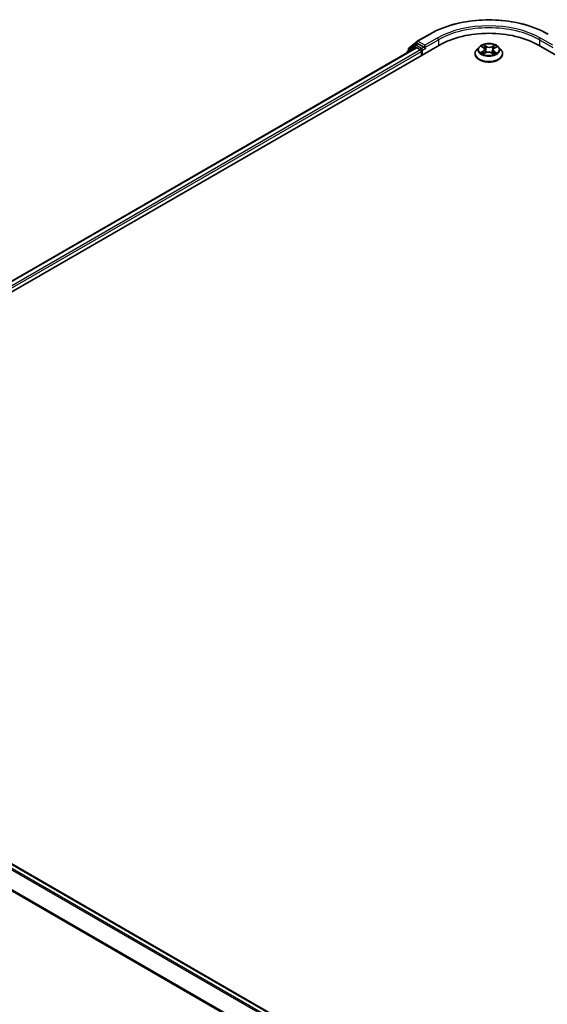
# Model space of a CAD drawing. Units: millimetres. Extents: x 0 to 8066, y 0 to 1546.
# Drawn here: x 25 to 36, y 84 to 105 of the extents above; entities that cross this region are included whole.
import ezdxf

# ---------------------------------------------------------------- set-up
doc = ezdxf.new("R2010")
doc.units = ezdxf.units.MM
for name, color, linetype, lineweight in [('Dimension (ISO)', 7, 'Continuous', 18), ('Dimension (ISO) @ 1', 7, 'Continuous', 18), ('Visible (ISO)', 7, 'Continuous', 35), ('Visible Narrow (ISO)', 7, 'Continuous', 25)]:
    doc.layers.add(name, color=color, linetype=linetype, lineweight=lineweight)
doc.styles.add('Note Text (TK)', font='MS PGothic.ttf')
doc.dimstyles.new('Default - Method 1b (TK)', dxfattribs={"dimscale": 0.5, "dimtxt": 2.5, "dimasz": 2.5, "dimexe": 1, "dimexo": 1.5, "dimgap": 1, "dimtad": 1, "dimrnd": 1e-08, "dimdsep": 46, "dimtxsty": 'Note Text (TK)', "dimblk": 'OPEN', "dimcen": 0.09, "dimdle": 5, "dimclrd": 100, "dimclre": 100, "dimclrt": 7, "dimadec": 1, "dimazin": 1, "dimtfac": 1, "dimtmove": 0, "dimatfit": 3, "dimldrblk": 'OPEN', "dimfxl": 0, "dimtolj": 1, "dimlwd": -1, "dimlwe": -1, "dimarcsym": 0})

# ---------------------------------------------------------------- blocks, each defined once
blk = doc.blocks.new('_Open')
at = {"color": 0, "linetype": 'ByBlock', "lineweight": -2}
for p, q in [((-1, 0.167), (0, 0)), ((-1, -0.167), (0, 0)), ((0, 0), (-1, 0))]:
    blk.add_line(p, q, dxfattribs=at)
blk = doc.blocks.new('*D32')
at = {"layer": 'Defpoints', "color": 0, "transparency": 16777216}
for p in [(15.015, 91.039), (5.535, 85.566), (50.371, 70.627)]:
    blk.add_point(p, dxfattribs=at)
at = {"layer": 'Dimension (ISO)', "color": 100, "transparency": 16777216}
for p, q in [((14.265, 90.606), (5.035, 85.277)), ((39.807, 65.778), (6.617, 84.941)), ((49.621, 70.194), (40.39, 64.865))]:
    blk.add_line(p, q, dxfattribs=at)
at = {"layer": 'Dimension (ISO)', "color": 100, "transparency": 16777216, "xscale": 1.25, "yscale": 1.25, "zscale": 1.25}
for p, rotation in [((5.535, 85.566), 149.9999999999999), ((40.89, 65.153), 329.9999999999999)]:
    blk.add_blockref('_Open', p, dxfattribs=dict(at, rotation=rotation))
at = {"layer": 'Dimension (ISO)', "color": 7, "transparency": 16777216, "insert": (22.722, 76.808), "char_height": 1.25, "attachment_point": 4, "rotation": 330, "style": 'Note Text (TK)'}
blk.add_mtext('\\A1;{\\Q30.000;\\W0.816;\\H0.816x;500}', dxfattribs=at)

msp = doc.modelspace()

# ---------------------------------------------------------------- linework, layer by layer
at = {"layer": 'Visible (ISO)'}
for p, q in [((32.87915, 104.57907), (33.04465, 104.71284)), ((33.0485, 104.71549), (33.31013, 104.86654)), ((15.12841, 94.01955), (33.51319, 104.63401)), ((15.35755, 94.37914), (33.02729, 104.58077)), ((32.83265, 104.47972), (32.83265, 104.46839)), ((33.00228, 104.63116), (32.84379, 104.50305)), ((32.868, 104.52262), (32.868, 104.55574)), ((33.00614, 104.6338), (33.05564, 104.66238)), ((33.04229, 104.57928), (33.11721, 104.53603)), ((33.18792, 104.59318), (33.07064, 104.6609)), ((33.13842, 104.49929), (33.13842, 104.41764)), ((33.20913, 104.58094), (33.20913, 104.62992)), ((33.21441, 104.56774), (33.21534, 104.5672)), ((34.34756, 104.59396), (34.29795, 104.53862)), ((34.40273, 104.60451), (34.44235, 104.57807)), ((34.4379, 104.45181), (34.48478, 104.47523)), ((34.4652, 104.54523), (34.47333, 104.46951)), ((34.60816, 104.47125), (34.64961, 104.44546)), ((34.64007, 104.534), (34.63175, 104.45657)), ((34.66982, 104.57096), (34.71503, 104.59519)), ((34.75771, 104.59396), (34.80732, 104.53862)), ((35.59208, 104.63401), (68.11899, 85.85459)), ((34.26263, 104.4503), (34.26263, 104.45362)), ((34.84263, 104.4503), (34.84263, 104.45362)), ((47.26643, 74.30721), (15.45454, 92.67382))]:
    msp.add_line(p, q, dxfattribs=at)
for centre, start, end in [((33.0635, 104.68951), 120, 128.948276), ((32.86265, 104.47972), 128.948276, 180), ((32.898, 104.55574), 128.948276, 180), ((33.02114, 104.60782), 120, 128.948276)]:
    msp.add_arc(centre, 0.03, start, end, dxfattribs=at)
for centre, major_axis, start_param, end_param in [((34.55263, 104.03388), (1.47, 0), 0.78539816, 2.35619449), ((33.07064, 104.6364), (-0.015, 0.02598), 5.49778714, 6.28318531), ((33.04229, 104.55479), (-0.015, 0.02598), 5.49778714, 6.28318531), ((33.11721, 104.51153), (-0.015, 0.02598), 3.92699082, 5.49778714), ((33.23034, 104.59318), (-0.015, -0.02598), 5.49778714, 7.06858347)]:
    msp.add_ellipse(centre, major_axis=major_axis, ratio=0.57735027, start_param=start_param, end_param=end_param, dxfattribs=at)
for points, knots in [([(33.31013, 104.86654), (33.44103, 104.94212), (33.59207, 105.00541), (33.92006, 105.1019), (34.09695, 105.13506), (34.45973, 105.16824), (34.64554, 105.16824), (35.00831, 105.13506), (35.18521, 105.1019), (35.5132, 105.00541), (35.66424, 104.94212), (35.79514, 104.86654)], [3.14159265, 3.14159265, 3.14159265, 3.14159265, 3.45575192, 3.45575192, 3.76991118, 3.76991118, 4.08407045, 4.08407045, 4.39822972, 4.39822972, 4.71238898, 4.71238898, 4.71238898, 4.71238898]), ([(34.75771, 104.59396), (34.74544, 104.60765), (34.72986, 104.61966), (34.69309, 104.64033), (34.67167, 104.64884), (34.6257, 104.66126), (34.60116, 104.66519), (34.55143, 104.66821), (34.52624, 104.66732), (34.4775, 104.66084), (34.45396, 104.65523), (34.41069, 104.63963), (34.39099, 104.62961), (34.36421, 104.61043), (34.35524, 104.60252), (34.34756, 104.59396)], [1.31766585, 1.31766585, 1.31766585, 1.31766585, 1.63867878, 1.63867878, 1.97310738, 1.97310738, 2.30618483, 2.30618483, 2.63749827, 2.63749827, 2.96923418, 2.96923418, 3.30321214, 3.30321214, 3.50412528, 3.50412528, 3.50412528, 3.50412528]), ([(33.18792, 104.59318), (33.1906, 104.59163), (33.19344, 104.58935), (33.19884, 104.58391), (33.20143, 104.58077), (33.20511, 104.57638), (33.20648, 104.57477), (33.2092, 104.57186), (33.21055, 104.57055), (33.21267, 104.56885), (33.21354, 104.56825), (33.21441, 104.56774)], [0.1851472285, 0.1851472285, 0.1851472285, 0.1851472285, 0.1965284229, 0.1965284229, 0.2079096173, 0.2079096173, 0.2138595936, 0.2138595936, 0.2198095698, 0.2198095698, 0.2238749427, 0.2238749427, 0.2238749427, 0.2238749427]), ([(34.29795, 104.53862), (34.29348, 104.53363), (34.28938, 104.52848), (34.28199, 104.51785), (34.27869, 104.51238), (34.27297, 104.50116), (34.27054, 104.49542), (34.26662, 104.48372), (34.26513, 104.47777), (34.26314, 104.46575), (34.26263, 104.45969), (34.26263, 104.45362)], [3.50412528, 3.50412528, 3.50412528, 3.50412528, 3.599638602, 3.599638602, 3.695151925, 3.695151925, 3.790665247, 3.790665247, 3.88617857, 3.88617857, 3.981691892, 3.981691892, 3.981691892, 3.981691892]), ([(34.41146, 104.47336), (34.41304, 104.47188), (34.41477, 104.47038), (34.41852, 104.46736), (34.42055, 104.46584), (34.42489, 104.46283), (34.42721, 104.46133), (34.43211, 104.45837), (34.43471, 104.45691), (34.4387, 104.45482), (34.43999, 104.45416), (34.44132, 104.45351)], [4.534200383, 4.534200383, 4.534200383, 4.534200383, 4.604602045, 4.604602045, 4.675003707, 4.675003707, 4.745405369, 4.745405369, 4.815807032, 4.815807032, 4.848596797, 4.848596797, 4.848596797, 4.848596797]), ([(34.4652, 104.54523), (34.46493, 104.54774), (34.46438, 104.55023), (34.46274, 104.55509), (34.46165, 104.55747), (34.45899, 104.56208), (34.45741, 104.5643), (34.45382, 104.56857), (34.4518, 104.57061), (34.44736, 104.5745), (34.44495, 104.57634), (34.44235, 104.57807)], [0.902002594, 0.902002594, 0.902002594, 0.902002594, 1.032270682, 1.032270682, 1.16253877, 1.16253877, 1.292806858, 1.292806858, 1.423074946, 1.423074946, 1.553343034, 1.553343034, 1.553343034, 1.553343034]), ([(34.60816, 104.47125), (34.60181, 104.4752), (34.59451, 104.47852), (34.57862, 104.48372), (34.57004, 104.48559), (34.55232, 104.48775), (34.54319, 104.48804), (34.52519, 104.48701), (34.51632, 104.48569), (34.49961, 104.48154), (34.49177, 104.47871), (34.48478, 104.47523)], [1.58824962, 1.58824962, 1.58824962, 1.58824962, 1.89542757, 1.89542757, 2.20260552, 2.20260552, 2.50978346, 2.50978346, 2.81696141, 2.81696141, 3.12413936, 3.12413936, 3.12413936, 3.12413936]), ([(34.66982, 104.57096), (34.66646, 104.56916), (34.66331, 104.5672), (34.65753, 104.56299), (34.65489, 104.56074), (34.65018, 104.55598), (34.64812, 104.55346), (34.64463, 104.54821), (34.64321, 104.54547), (34.64108, 104.53983), (34.64038, 104.53693), (34.64007, 104.534)], [3.159045946, 3.159045946, 3.159045946, 3.159045946, 3.311194464, 3.311194464, 3.463342982, 3.463342982, 3.6154915, 3.6154915, 3.767640018, 3.767640018, 3.919788536, 3.919788536, 3.919788536, 3.919788536]), ([(34.64784, 104.44657), (34.65005, 104.4474), (34.65221, 104.44826), (34.6574, 104.45043), (34.66036, 104.45177), (34.66605, 104.45453), (34.66877, 104.45594), (34.67395, 104.45882), (34.6764, 104.46029), (34.68103, 104.46326), (34.68321, 104.46476), (34.68524, 104.46626)], [6.132496478, 6.132496478, 6.132496478, 6.132496478, 6.180336804, 6.180336804, 6.250239701, 6.250239701, 6.320142598, 6.320142598, 6.390045495, 6.390045495, 6.459948392, 6.459948392, 6.459948392, 6.459948392]), ([(34.84263, 104.45362), (34.84263, 104.45969), (34.84213, 104.46575), (34.84014, 104.47777), (34.83865, 104.48372), (34.83473, 104.49542), (34.8323, 104.50116), (34.82658, 104.51238), (34.82328, 104.51785), (34.81589, 104.52848), (34.81179, 104.53363), (34.80732, 104.53862)], [0.840099238, 0.840099238, 0.840099238, 0.840099238, 0.935612561, 0.935612561, 1.031125883, 1.031125883, 1.126639206, 1.126639206, 1.222152528, 1.222152528, 1.31766585, 1.31766585, 1.31766585, 1.31766585]), ([(34.26263, 104.4503), (34.26263, 104.43242), (34.26735, 104.41458), (34.28563, 104.38041), (34.29953, 104.36415), (34.3354, 104.33465), (34.35767, 104.32155), (34.40806, 104.30015), (34.4362, 104.29188), (34.49536, 104.281), (34.52636, 104.27837), (34.58818, 104.27895), (34.61899, 104.28216), (34.67743, 104.29411), (34.70503, 104.30287), (34.75433, 104.32521), (34.776, 104.3388), (34.81097, 104.36965), (34.82432, 104.3869), (34.83922, 104.41982), (34.84263, 104.43505), (34.84263, 104.4503)], [3.98169189, 3.98169189, 3.98169189, 3.98169189, 4.28140247, 4.28140247, 4.59381345, 4.59381345, 4.91830649, 4.91830649, 5.24403443, 5.24403443, 5.5687849, 5.5687849, 5.89313976, 5.89313976, 6.21797386, 6.21797386, 6.54377125, 6.54377125, 6.8676863, 6.8676863, 7.12328455, 7.12328455, 7.12328455, 7.12328455])]:
    msp.add_open_spline(points, degree=3, knots=knots, dxfattribs=at)
at = {"layer": 'Visible Narrow (ISO)'}
for p, q in [((32.87679, 104.54349), (33.04229, 104.67726)), ((33.04229, 104.67726), (33.07064, 104.6609)), ((33.0635, 104.714), (33.32513, 104.86506)), ((33.20913, 104.62992), (33.0635, 104.714)), ((33.47076, 104.78098), (33.20913, 104.62992)), ((33.20913, 104.58094), (33.49197, 104.74423)), ((33.49197, 104.74423), (33.49197, 104.62176)), ((35.61329, 104.74423), (35.89614, 104.58094)), ((35.61329, 104.74423), (35.61329, 104.62176)), ((35.89614, 104.62992), (35.63451, 104.78098)), ((15.36634, 94.37406), (33.04229, 104.57928)), ((33.11721, 104.53603), (15.44004, 94.33011)), ((15.46075, 94.29308), (33.13842, 104.49929)), ((32.86738, 104.48844), (32.99992, 104.59558)), ((32.87679, 104.52972), (32.87679, 104.54349)), ((32.99992, 104.59558), (33.02643, 104.58027)), ((33.02114, 104.63232), (33.07064, 104.6609)), ((33.13842, 104.56461), (33.02114, 104.63232)), ((33.18792, 104.59318), (33.13842, 104.56461)), ((33.15963, 104.52786), (33.23034, 104.56869)), ((33.15963, 104.42988), (33.15963, 104.52786)), ((34.43309, 104.50958), (34.37594, 104.47896)), ((34.38856, 104.61203), (34.43957, 104.57799)), ((34.40055, 104.4845), (34.43647, 104.50375)), ((34.42806, 104.44538), (34.48702, 104.47484)), ((34.43647, 104.50375), (34.43993, 104.4542)), ((34.49976, 104.60913), (34.44672, 104.64212)), ((34.46276, 104.62419), (34.4961, 104.60345)), ((34.4961, 104.60345), (34.49078, 104.5328)), ((34.60551, 104.47109), (34.65855, 104.4381)), ((34.67721, 104.63484), (34.61825, 104.60539)), ((34.62151, 104.59948), (34.65858, 104.618)), ((34.62151, 104.59948), (34.62626, 104.52852)), ((34.66193, 104.49662), (34.65837, 104.4509)), ((34.66193, 104.49662), (34.694, 104.47522)), ((34.71671, 104.46819), (34.66569, 104.50223)), ((34.67218, 104.57064), (34.72933, 104.60126)), ((15.43954, 92.67233), (47.25763, 74.30215)), ((15.34832, 92.61086), (47.15878, 74.24508)), ((47.18271, 74.2589), (15.36462, 92.62908)), ((15.17791, 92.26746), (46.97564, 73.90903)), ((46.98335, 73.92594), (15.18283, 92.28598))]:
    msp.add_line(p, q, dxfattribs=at)
for centre, major_axis, ratio, start_param, end_param in [((34.55263, 104.15636), (1.73595, 0), 0.57735027, 0.78539816, 2.35619449), ((34.55263, 104.15636), (-1.53, 0), 0.57735027, 3.92699082, 5.49778714), ((34.55263, 104.13186), (1.5, 0), 0.57735027, 0.78539816, 2.35619449), ((33.0635, 104.68951), (-0.01886, 0.02333), 0.8131434, 0, 1.4434523), ((33.0635, 104.68951), (-0.015, -0.02598), 0.57735027, 3.92699082, 5.49778714), ((33.0635, 104.68951), (-0.015, 0.02598), 0.57735027, 5.49778714, 6.28318531), ((33.32513, 104.84056), (-0.015, 0.02598), 0.57735027, 5.49778714, 6.28318531), ((33.47076, 104.75648), (-0.015, 0.02598), 0.57735027, 3.92699082, 5.49778714), ((35.63451, 104.75648), (0.015, 0.02598), 0.57735027, 0.78539816, 2.35619449), ((32.86265, 104.47972), (-0.03, 0), 0.57735027, 0, 0.53825138), ((32.86265, 104.47972), (-0.01886, 0.02333), 0.8131434, 0, 1.26886792), ((32.898, 104.55574), (-0.03, 0), 0.57735027, 0, 0.78539816), ((32.898, 104.55574), (-0.01886, 0.02333), 0.8131434, 0, 1.4434523), ((33.02114, 104.60782), (-0.01886, 0.02333), 0.8131434, 0, 1.4434523), ((33.02114, 104.60782), (-0.015, -0.02598), 0.57735027, 3.92699082, 5.49778714), ((33.02114, 104.60782), (-0.015, 0.02598), 0.57735027, 5.49778714, 6.28318531), ((33.13842, 104.54011), (-0.015, -0.02598), 0.57735027, 3.92699082, 5.20400801), ((33.13842, 104.54011), (0.03, 0), 0.57735027, 4.4332722, 5.49778714), ((33.13842, 104.54011), (-0.015, 0.02598), 0.57735027, 3.92699082, 5.49778714), ((34.55263, 104.46252), (-0.28677, 0), 0.57735027, 5.8056187, 9.90234457), ((34.55263, 104.53268), (-0.23092, 0), 0.57735027, 5.8056187, 9.90234457), ((34.55263, 104.54011), (0.20601, 0), 0.57735027, 3.68160522, 4.06297426), ((34.55263, 104.54011), (-0.20601, 0), 0.57735027, 5.25240155, 5.63377059), ((34.40394, 104.48274), (-0.00106, -0.00489), 0.75163367, 4.51283869, 5.90802086), ((34.41908, 104.47189), (-0.00423, -0.00267), 0.71333098, 5.10875587, 5.85915675), ((34.37498, 104.54573), (0.08542, 0), 0.57735027, 5.46053936, 6.9964291), ((34.43309, 104.5055), (0.00236, -0.00441), 0.55544976, 0.89060757, 2.37413744), ((34.37498, 104.542), (0.0904, 0), 0.57735027, 5.46053936, 6.34508866), ((34.55263, 104.51743), (0.16122, 0), 0.57735027, 2.12159324, 2.37524276), ((34.43957, 104.57391), (0.00278, 0.00416), 0.61747021, 0, 0.8241745), ((34.45911, 104.62259), (-0.00419, -0.00272), 0.2095413, 1.08102677, 2.47620894), ((34.4706, 104.59636), (-0.00485, -0.00123), 0.21173536, 3.80735604, 5.16277916), ((34.48702, 104.47075), (-0.00223, 0.00447), 0.5342258, 5.53135275, 6.28318531), ((34.48713, 104.5312), (-0.00485, -0.00123), 0.21170073, 3.80735001, 5.15839596), ((34.54291, 104.43754), (0.08542, 0), 0.57735027, 0.74815038, 2.28404012), ((34.49976, 104.60505), (-0.00264, -0.00425), 0.59844985, 3.94632148, 5.42985135), ((34.56236, 104.63895), (0.0904, 0), 0.57735027, 3.88974303, 5.42563278), ((34.56236, 104.64268), (-0.08542, 0), 0.57735027, 0.74815038, 2.28404012), ((34.60551, 104.46701), (0.00264, 0.00425), 0.59844985, 0, 0.80472883), ((34.61825, 104.6013), (0.00223, -0.00447), 0.5342258, 0.90623023, 2.3897601), ((34.62952, 104.5267), (-0.00479, 0.00144), 0.23494858, 4.17807976, 5.52912571), ((34.73029, 104.53449), (-0.08542, 0), 0.57735027, 5.46053936, 6.9964291), ((34.73029, 104.53077), (-0.0904, 0), 0.57735027, 6.22128195, 6.9964291), ((34.64876, 104.59072), (-0.00479, 0.00144), 0.2349805, 4.17369513, 5.52911825), ((34.55263, 104.51743), (0.16122, 0), 0.57735027, 0.67513866, 0.91059726), ((34.55263, 104.54011), (0.20601, 0), 0.57735027, 5.25240155, 5.63377059), ((34.66183, 104.61618), (-0.00397, 0.00304), 0.15890536, 0.73961555, 2.13479772), ((34.66569, 104.49814), (-0.00278, -0.00416), 0.61747021, 3.96576716, 5.44929702), ((34.67218, 104.56656), (-0.00236, 0.00441), 0.55544976, 5.51573009, 6.28318531), ((34.55263, 104.54011), (-0.20601, 0), 0.57735027, 3.68160522, 4.06297426), ((34.67644, 104.46375), (-0.00428, 0.00259), 0.7455052, 3.72083986, 4.20494037), ((34.69023, 104.47369), (0.00086, -0.00493), 0.80648834, 0.34774716, 1.74292933), ((34.55263, 104.45362), (-0.29, 0), 0.57735027, 0, 3.14159265), ((34.55263, 104.4503), (0.29, 0), 0.57735027, 3.14159265, 6.28318531)]:
    msp.add_ellipse(centre, major_axis=major_axis, ratio=ratio, start_param=start_param, end_param=end_param, dxfattribs=at)
msp.add_ellipse((34.55263, 104.54011), major_axis=(0.21415, 0), ratio=0.57735027, dxfattribs=at)
for points, knots in [([(34.40055, 104.4845), (34.39879, 104.48423), (34.39684, 104.48394), (34.39154, 104.48303), (34.38805, 104.48233), (34.38165, 104.48073), (34.37878, 104.4799), (34.37594, 104.47896)], [-0.0320559737, -0.0320559737, -0.0320559737, -0.0320559737, -0.0236501899, -0.0236501899, -0.0102009359, -0.0102009359, 0.0003383294, 0.0003383294, 0.0003383294, 0.0003383294]), ([(34.37594, 104.47896), (34.37901, 104.4795), (34.38211, 104.47981), (34.38898, 104.48005), (34.39267, 104.47984), (34.39806, 104.47917), (34.39998, 104.47883), (34.4016, 104.47849)], [-0.0003383294, -0.0003383294, -0.0003383294, -0.0003383294, 0.0102009359, 0.0102009359, 0.0236501899, 0.0236501899, 0.0320559737, 0.0320559737, 0.0320559737, 0.0320559737]), ([(34.41234, 104.5981), (34.41144, 104.59926), (34.41043, 104.60035), (34.40729, 104.60334), (34.40497, 104.60502), (34.40037, 104.60772), (34.39812, 104.6088), (34.39342, 104.61066), (34.39098, 104.61143), (34.38856, 104.61203)], [0.0010136853, 0.0010136853, 0.0010136853, 0.0010136853, 0.0059340385, 0.0059340385, 0.0154285, 0.0154285, 0.0237449879, 0.0237449879, 0.0323943032, 0.0323943032, 0.0323943032, 0.0323943032]), ([(34.38856, 104.61203), (34.39073, 104.61112), (34.39292, 104.6101), (34.39715, 104.60792), (34.39921, 104.60676), (34.4017, 104.60518), (34.40222, 104.60485), (34.40273, 104.60451)], [-0.0323943032, -0.0323943032, -0.0323943032, -0.0323943032, -0.0237449879, -0.0237449879, -0.0154285, -0.0154285, -0.0132544728, -0.0132544728, -0.0132544728, -0.0132544728]), ([(34.41569, 104.47364), (34.41387, 104.47652), (34.41163, 104.47892), (34.40651, 104.48256), (34.40364, 104.48382), (34.40055, 104.4845)], [0, 0, 0, 0, 0.0145850634, 0.0145850634, 0.0289828459, 0.0289828459, 0.0289828459, 0.0289828459]), ([(34.4016, 104.47849), (34.40439, 104.47791), (34.40697, 104.47678), (34.41003, 104.47461), (34.41076, 104.47401), (34.41146, 104.47336)], [-0.0289828459, -0.0289828459, -0.0289828459, -0.0289828459, -0.0145850634, -0.0145850634, -0.0097874759, -0.0097874759, -0.0097874759, -0.0097874759]), ([(34.46276, 104.62419), (34.46122, 104.62583), (34.45974, 104.62752), (34.456, 104.63183), (34.45384, 104.6344), (34.45001, 104.6387), (34.44835, 104.64048), (34.44672, 104.64212)], [-0.0320559737, -0.0320559737, -0.0320559737, -0.0320559737, -0.0236501899, -0.0236501899, -0.0102009359, -0.0102009359, 0.0003383294, 0.0003383294, 0.0003383294, 0.0003383294]), ([(34.44672, 104.64212), (34.44766, 104.64035), (34.44861, 104.63832), (34.45092, 104.63326), (34.45231, 104.63013), (34.45507, 104.62475), (34.45626, 104.62261), (34.45764, 104.62053)], [-0.0003383294, -0.0003383294, -0.0003383294, -0.0003383294, 0.0102009359, 0.0102009359, 0.0236501899, 0.0236501899, 0.0320559737, 0.0320559737, 0.0320559737, 0.0320559737]), ([(34.45764, 104.62053), (34.46001, 104.61697), (34.46213, 104.61314), (34.46573, 104.60512), (34.46719, 104.60093), (34.46826, 104.59675)], [-0.0289828459, -0.0289828459, -0.0289828459, -0.0289828459, -0.0145850634, -0.0145850634, 0, 0, 0, 0]), ([(34.47425, 104.59796), (34.47309, 104.60256), (34.47149, 104.60717), (34.4676, 104.61602), (34.46532, 104.62025), (34.46276, 104.62419)], [0, 0, 0, 0, 0.0145850634, 0.0145850634, 0.0289828459, 0.0289828459, 0.0289828459, 0.0289828459]), ([(34.46826, 104.59675), (34.47102, 104.58589), (34.47377, 104.57503), (34.47929, 104.55331), (34.48205, 104.54245), (34.4848, 104.53159)], [-0.0687798542, -0.0687798542, -0.0687798542, -0.0687798542, -0.0343899271, -0.0343899271, 0, 0, 0, 0]), ([(34.49078, 104.5328), (34.48803, 104.54366), (34.48527, 104.55452), (34.47976, 104.57624), (34.47701, 104.5871), (34.47425, 104.59796)], [0, 0, 0, 0, 0.0343899271, 0.0343899271, 0.0687798542, 0.0687798542, 0.0687798542, 0.0687798542]), ([(34.4848, 104.53159), (34.48874, 104.51609), (34.49334, 104.50083), (34.49924, 104.48442), (34.49978, 104.48294), (34.50033, 104.48147)], [-0.0982412545, -0.0982412545, -0.0982412545, -0.0982412545, -0.0491206273, -0.0491206273, -0.0442366706, -0.0442366706, -0.0442366706, -0.0442366706]), ([(34.50535, 104.48294), (34.50483, 104.48445), (34.50431, 104.48595), (34.49879, 104.5023), (34.49448, 104.51744), (34.49078, 104.5328)], [0.0441098675, 0.0441098675, 0.0441098675, 0.0441098675, 0.0491206273, 0.0491206273, 0.0982412545, 0.0982412545, 0.0982412545, 0.0982412545]), ([(34.62626, 104.52852), (34.62195, 104.51341), (34.61706, 104.49856), (34.60999, 104.48005), (34.60841, 104.47606), (34.60676, 104.4721)], [0, 0, 0, 0, 0.0491206273, 0.0491206273, 0.0627324753, 0.0627324753, 0.0627324753, 0.0627324753]), ([(34.61114, 104.4694), (34.61302, 104.47362), (34.61483, 104.47788), (34.62248, 104.49674), (34.62767, 104.51169), (34.63225, 104.52693)], [-0.0636158471, -0.0636158471, -0.0636158471, -0.0636158471, -0.0491206273, -0.0491206273, 0, 0, 0, 0]), ([(34.6455, 104.59254), (34.64229, 104.58187), (34.63909, 104.5712), (34.63268, 104.54986), (34.62947, 104.53919), (34.62626, 104.52852)], [0, 0, 0, 0, 0.0343899271, 0.0343899271, 0.0687798542, 0.0687798542, 0.0687798542, 0.0687798542]), ([(34.63225, 104.52693), (34.63546, 104.5376), (34.63867, 104.54827), (34.64509, 104.56961), (34.6483, 104.58028), (34.65151, 104.59095)], [-0.0687798542, -0.0687798542, -0.0687798542, -0.0687798542, -0.0343899271, -0.0343899271, 0, 0, 0, 0]), ([(34.65858, 104.618), (34.65568, 104.61421), (34.65308, 104.6101), (34.64866, 104.60151), (34.64685, 104.59704), (34.6455, 104.59254)], [0, 0, 0, 0, 0.014491423, 0.014491423, 0.0289828459, 0.0289828459, 0.0289828459, 0.0289828459]), ([(34.65151, 104.59095), (34.65274, 104.59504), (34.6544, 104.5991), (34.65847, 104.60688), (34.66087, 104.6106), (34.66355, 104.61402)], [-0.0289828459, -0.0289828459, -0.0289828459, -0.0289828459, -0.014491423, -0.014491423, 0, 0, 0, 0]), ([(34.67721, 104.63484), (34.67562, 104.63358), (34.67402, 104.63223), (34.67084, 104.62944), (34.66928, 104.628), (34.66589, 104.62483), (34.66406, 104.62308), (34.66099, 104.6202), (34.65979, 104.61909), (34.65858, 104.618)], [-0.0323943032, -0.0323943032, -0.0323943032, -0.0323943032, -0.0237449879, -0.0237449879, -0.0154285, -0.0154285, -0.0059340385, -0.0059340385, 0, 0, 0, 0]), ([(34.66355, 104.61402), (34.66465, 104.61542), (34.66566, 104.61686), (34.66814, 104.62057), (34.6695, 104.62279), (34.67192, 104.62676), (34.67299, 104.62852), (34.67512, 104.63187), (34.67617, 104.63344), (34.67721, 104.63484)], [0, 0, 0, 0, 0.0059340385, 0.0059340385, 0.0154285, 0.0154285, 0.0237449879, 0.0237449879, 0.0323943032, 0.0323943032, 0.0323943032, 0.0323943032]), ([(34.694, 104.47522), (34.69118, 104.47473), (34.68856, 104.47363), (34.68391, 104.47028), (34.68187, 104.46803), (34.6802, 104.46528)], [0, 0, 0, 0, 0.014491423, 0.014491423, 0.0289828459, 0.0289828459, 0.0289828459, 0.0289828459]), ([(34.68524, 104.46626), (34.6853, 104.46631), (34.68536, 104.46635), (34.68752, 104.4679), (34.68987, 104.46888), (34.69239, 104.4693)], [-0.0149019318, -0.0149019318, -0.0149019318, -0.0149019318, -0.014491423, -0.014491423, 0, 0, 0, 0]), ([(34.69239, 104.4693), (34.69342, 104.46947), (34.69461, 104.46963), (34.69798, 104.46996), (34.7003, 104.47007), (34.70489, 104.46998), (34.70715, 104.46982), (34.71185, 104.46923), (34.71429, 104.46879), (34.71671, 104.46819)], [0, 0, 0, 0, 0.0059340385, 0.0059340385, 0.0154285, 0.0154285, 0.0237449879, 0.0237449879, 0.0323943032, 0.0323943032, 0.0323943032, 0.0323943032]), ([(34.71671, 104.46819), (34.71454, 104.4691), (34.71235, 104.46994), (34.70811, 104.47142), (34.70606, 104.47207), (34.70182, 104.47331), (34.69964, 104.47388), (34.69632, 104.47468), (34.69511, 104.47496), (34.694, 104.47522)], [-0.0323943032, -0.0323943032, -0.0323943032, -0.0323943032, -0.0237449879, -0.0237449879, -0.0154285, -0.0154285, -0.0059340385, -0.0059340385, 0, 0, 0, 0]), ([(34.72933, 104.60126), (34.72626, 104.60072), (34.72316, 104.59993), (34.71629, 104.5975), (34.7126, 104.59569), (34.70788, 104.59231), (34.70655, 104.59121), (34.70534, 104.59)], [-0.0003383294, -0.0003383294, -0.0003383294, -0.0003383294, 0.0102009359, 0.0102009359, 0.0236501899, 0.0236501899, 0.0293274521, 0.0293274521, 0.0293274521, 0.0293274521]), ([(34.71504, 104.5952), (34.71692, 104.5962), (34.71884, 104.59713), (34.72362, 104.59923), (34.72649, 104.60032), (34.72933, 104.60126)], [-0.0175484793, -0.0175484793, -0.0175484793, -0.0175484793, -0.0102009359, -0.0102009359, 0.0003383294, 0.0003383294, 0.0003383294, 0.0003383294]), ([(34.44001, 104.45286), (34.43954, 104.45288), (34.43909, 104.45288), (34.43713, 104.45273), (34.43576, 104.45229), (34.43335, 104.45094), (34.43228, 104.4501), (34.43015, 104.44803), (34.4291, 104.44678), (34.42806, 104.44538)], [0.0032140009, 0.0032140009, 0.0032140009, 0.0032140009, 0.0059340385, 0.0059340385, 0.0154285, 0.0154285, 0.0237449879, 0.0237449879, 0.0323943032, 0.0323943032, 0.0323943032, 0.0323943032]), ([(34.42806, 104.44538), (34.42965, 104.44664), (34.43125, 104.44781), (34.43443, 104.44991), (34.43599, 104.45083), (34.43768, 104.4517), (34.43779, 104.45175), (34.4379, 104.45181)], [-0.0323943032, -0.0323943032, -0.0323943032, -0.0323943032, -0.0237449879, -0.0237449879, -0.0154285, -0.0154285, -0.014854875, -0.014854875, -0.014854875, -0.014854875]), ([(34.65855, 104.4381), (34.65761, 104.43987), (34.65666, 104.44142), (34.65435, 104.44428), (34.65296, 104.44541), (34.6504, 104.4462), (34.64946, 104.4463), (34.64839, 104.44622)], [-0.0003383294, -0.0003383294, -0.0003383294, -0.0003383294, 0.0102009359, 0.0102009359, 0.0236501899, 0.0236501899, 0.0304627691, 0.0304627691, 0.0304627691, 0.0304627691]), ([(34.64962, 104.44546), (34.65096, 104.44463), (34.65228, 104.44367), (34.65526, 104.44126), (34.65691, 104.43974), (34.65855, 104.4381)], [-0.0183733873, -0.0183733873, -0.0183733873, -0.0183733873, -0.0102009359, -0.0102009359, 0.0003383294, 0.0003383294, 0.0003383294, 0.0003383294])]:
    msp.add_open_spline(points, degree=3, knots=knots, dxfattribs=at)
for points in [[(34.42062, 104.46583), (34.41897, 104.46843), (34.41733, 104.47104), (34.41569, 104.47364)], [(34.6802, 104.46528), (34.67937, 104.46389), (34.67853, 104.46251), (34.67769, 104.46112)]]:
    msp.add_open_spline(points, degree=3, dxfattribs=at)

# ---------------------------------------------------------------- dimensions: what is measured, and where the dimension line sits
at = {"layer": 'Dimension (ISO) @ 1', "color": 100, "true_color": 0x00ff3f}
dim = msp.add_linear_dim(base=(5.53452, 85.56562), p1=(50.37061, 70.62692), p2=(15.01527, 91.03934), angle=330, text='{\\Q30.000;\\W0.816;\\H0.816x;<>}', dimstyle='Default - Method 1b (TK)', override={"dimscale": 1, "dimtxt": 1.25, "dimasz": 1.25, "dimexe": 0.5, "dimexo": 0.75, "dimgap": 0.5, "dimdec": 2, "dimlfac": 12.247449, "dimcen": 0.045, "dimtol": 0, "dimlim": 0, "dimtp": 0, "dimtm": 0, "dimtdec": 2, "dimtix": 0, "dimtofl": 0, "dimtmove": 0, "dimatfit": 1}, dxfattribs=at)
dim.commit()
dim.dimension.update_dxf_attribs({"geometry": '*D32', "text_midpoint": (23.21219, 75.35941), "dimtype": 160})

doc.saveas('drawing.dxf')
